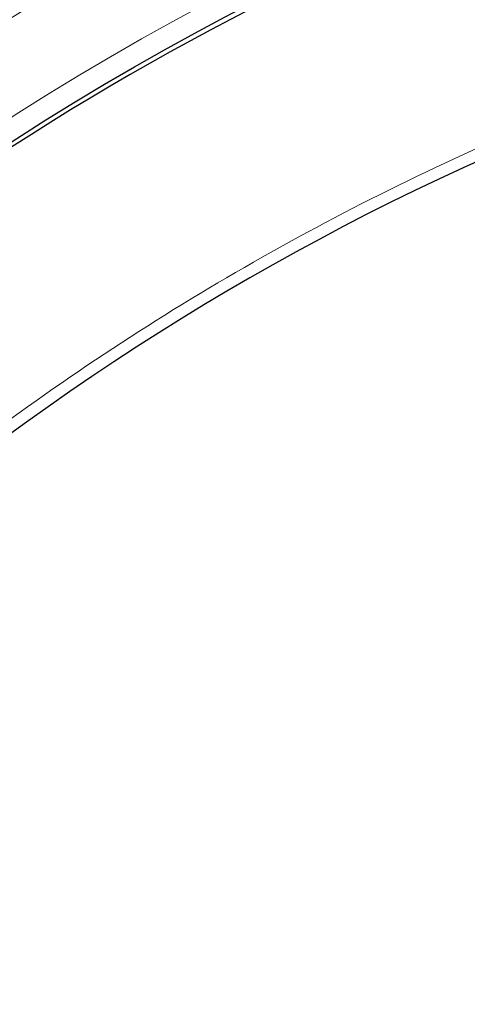
# Model space of a CAD drawing. Units: millimetres. Extents: x 0 to 420, y 0 to 297.
# Drawn here: x 93 to 101, y 222 to 239 of the extents above; entities that cross this region are included whole.
import ezdxf

# ---------------------------------------------------------------- set-up
doc = ezdxf.new("R2010")
doc.units = ezdxf.units.MM

msp = doc.modelspace()

# ---------------------------------------------------------------- linework, layer by layer
at = {"color": 7, "linetype": 'Continuous', "lineweight": 25}
for radius in [52.1429, 51.7381, 49.2857]:
    msp.add_circle((119.35, 195.2683), radius, dxfattribs=at)
at = {"color": 8, "linetype": 'Continuous', "lineweight": 18}
for radius in [51.4552, 51.0985]:
    msp.add_circle((119.35, 195.2683), radius, dxfattribs=at)
at = {"color": 7, "linetype": 'Continuous', "lineweight": 25}
for radius, start, end in [(75, 34.385992, 145.614008), (49.2143, 30, 210), (51.7377, 113.70765, 133.79235), (45.1429, 106.46744, 143.93856), (75, 154.385992, 265.614008)]:
    msp.add_arc((119.35, 195.2683), radius, start, end, dxfattribs=at)
at = {"color": 8, "linetype": 'Continuous', "lineweight": 18}
for radius, start, end in [(71.0491, 34.427346, 145.572654), (49.6429, 311.31143, 309.26845), (71.0491, 154.427346, 265.572654)]:
    msp.add_arc((119.35, 195.2683), radius, start, end, dxfattribs=at)
msp.add_open_spline([(105.9078, 238.5775), (105.0216, 238.285), (103.2432, 237.6981), (100.6435, 236.6074), (98.0987, 235.3619), (95.6286, 233.9512), (93.2469, 232.3859), (90.9684, 230.6738), (88.8054, 228.8264), (86.7728, 226.8527), (84.8671, 224.775), (83.7133, 223.2998), (83.1385, 222.5648)], degree=3, knots=[0, 0, 0, 0, 0.098928, 0.1985452, 0.2987008, 0.3992386, 0.5, 0.6007597, 0.7012966, 0.8014522, 0.9010711, 1, 1, 1, 1], dxfattribs=at)

doc.saveas('drawing.dxf')
